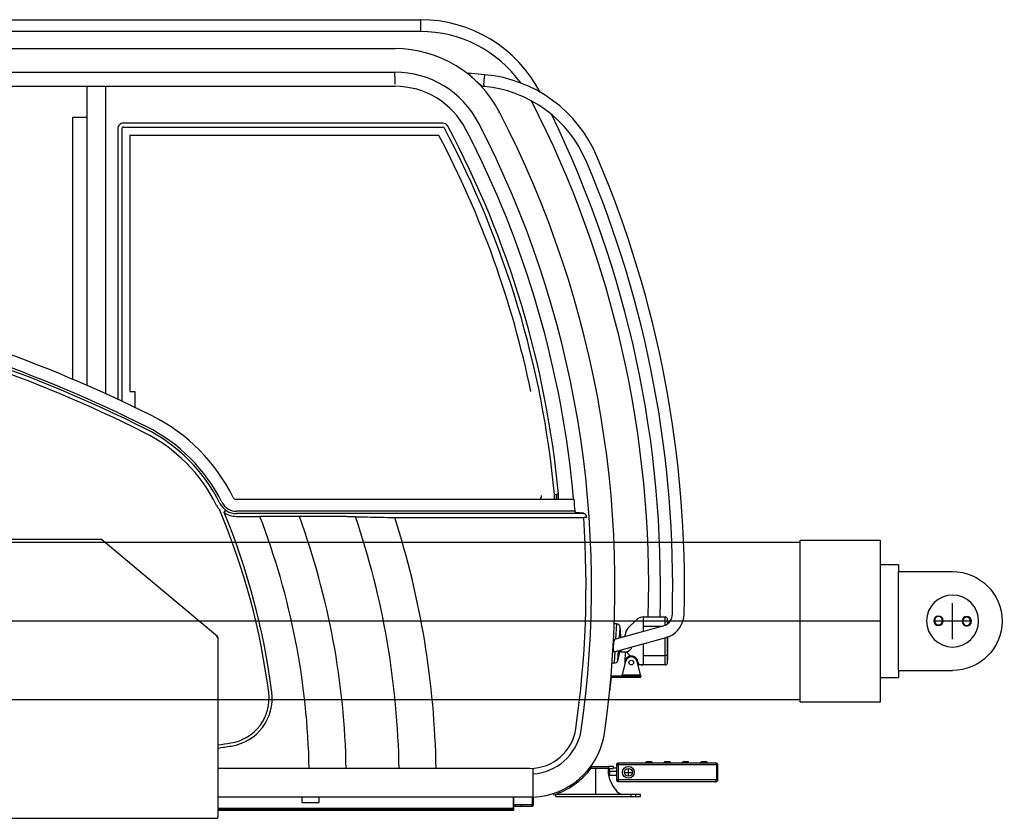
# Model space of a CAD drawing. Extents: x -61205 to 64795, y -44550 to 44550.
# Drawn here: x -46705 to -44614, y -10391 to -8695 of the extents above; entities that cross this region are included whole.
import ezdxf

# ---------------------------------------------------------------- set-up
doc = ezdxf.new("R2010")
doc.units = 0
doc.header["$LTSCALE"] = 300
doc.layers.get('0').update_dxf_attribs({"linetype": 'CONTINUOUS'})

# ---------------------------------------------------------------- blocks, each defined once
blk = doc.blocks.new('table R view')
at = {"color": 0, "linetype": 'ByBlock', "lineweight": -2}
for p, q in [((479.5005, 1807.1266), (1810.7529, 1807.1266)), ((1810.7529, 1807.1266), (1810.7529, 1782.1262)), ((1810.7529, 1782.1262), (479.5005, 1782.1262)), ((522.743597, 1745.6255), (1756.7396, 1745.6255)), ((1756.7401, 1744.615), (1756.7401, 1745.6247)), ((522.743421, 1695.7277), (1756.7401, 1695.7277)), ((1756.7401, 1690.626), (1756.7401, 1695.7277)), ((1948.0046, 1690.332), (1912.4474, 1693.5362)), ((1756.7401, 1686.7656), (1756.7401, 1690.626)), ((1756.7401, 1686.7656), (1756.7401, 1670.451)), ((1948.0432, 1690.332), (1948.005, 1690.3363)), ((522.743056, 1665.6255), (1756.7396, 1665.6255)), ((1105.4997, 1665.1255), (1102.4997, 1665.1255)), ((1102.4997, 1665.1255), (1102.4997, 1030.7059)), ((1139.4997, 1665.1255), (1105.4997, 1665.1255)), ((1142.4997, 1665.1255), (1139.4997, 1665.1255)), ((1142.4997, 1665.1255), (1142.4987, 1011.5078)), ((1942.8822, 1665.6968), (1945.7982, 1665.4325)), ((1977.7593, 1610.2854), (1978.6561, 1610.7516)), ((1072.4997, 1599.0237), (1072.4997, 1043.6038)), ((1102.4997, 1599.4397), (1076.5008, 1599.1704)), ((1168.3039, 1575.5359), (1168.3042, 1000.9854)), ((1176.7789, 1574.939), (1176.7803, 997.0119)), ((1858.6247, 1587.3547), (1180.1226, 1587.3547)), ((1180.7195, 1578.8796), (1858.2654, 1578.8796)), ((1850.1218, 1561.3963), (1194.263, 1561.3963)), ((1194.263, 1561.3963), (1194.263, 1017.1596)), ((1194.263, 1017.1596), (1204.263, 1017.1596)), ((1204.263, 1017.1596), (1204.263, 987.4879)), ((2095.6645, 798.9888), (2099.7832, 799.3779)), ((2099.7832, 799.3779), (2100.3801, 799.4343)), ((2104.1039, 799.7847), (2100.3801, 799.4343)), ((1418.9481, 788.7994), (2137.1796, 788.7994)), ((1394.2436, 760.5037), (1397.686578, 765.340582)), ((2139.2869, 762.9952), (1420.4675, 762.9952)), ((2157.4812, 758.0717), (1420.4675, 758.0717)), ((2157.6148, 758.2855), (2157.6148, 759.1971)), ((1419.9478, 752.3108), (1469.9013, 752.3108)), ((1756.455, 749.7511), (2157.6475, 749.7511)), ((2163.6341, 750.1609), (2157.6475, 749.7511)), ((2163.5658, 751.1497), (2163.5005, 752.0643)), ((389.9997, 704.0001), (1134.09158, 704.0001)), ((1134.09158, 704.0001), (1379.928106, 497.718807)), ((2227.5889, 523.7074), (2222.6209, 523.726)), ((2227.5889, 523.7074), (2225.4158, 491.6216)), ((2251.5435, 514.4834), (2269.8278, 532.7676)), ((2283.9699, 538.6255), (2330.6856, 538.6255)), ((2283.9713, 538.6263), (2283.9713, 518.6266)), ((2330.6856, 520.7955), (2330.685, 538.6263)), ((2335.5269, 523.8859), (2335.5283, 534.8758)), ((2335.6856, 528.6255), (2335.6856, 524.0142)), ((2325.8417, 518.9621), (2223.289, 491.0426)), ((2233.5858, 493.8459), (2235.1641, 517.1804)), ((2283.9713, 518.6266), (2283.9699, 507.5621)), ((2324.6082, 518.6255), (2283.9713, 518.6266)), ((2329.5269, 520.2598), (2325.8417, 518.9621)), ((1379.9281, 497.7188), (1377.9997, 495.4207)), ((1380.9997, 495.4207), (1377.9997, 495.4207)), ((1380.9997, 495.4207), (1380.9997, 114.0001)), ((2222.0715, 464.8098), (2332.4578, 494.8555)), ((2245.6856, 497.3412), (2236.24, 494.7436)), ((2245.6856, 497.1396), (2245.6856, 500.3412)), ((2283.9699, 481.6561), (2283.9713, 456.6257)), ((2330.685, 456.6257), (2330.6856, 494.374)), ((2339.5342, 497.3499), (2332.4578, 494.8555)), ((2335.5586, 456.6257), (2335.5586, 495.806481)), ((2335.6856, 495.8502), (2335.6856, 456.6255)), ((2223.6288, 465.2288), (2221.9824, 440.8991)), ((2230.3683, 446.3422), (2231.7977, 467.4527)), ((2236.5435, 468.7447), (2236.545, 464.9107)), ((2236.545, 464.9107), (2249.507, 464.9107)), ((2245.3833, 464.9098), (2244.692, 442.0486)), ((2255.2213, 457.0898), (2251.5435, 460.7676)), ((2217.1695, 441.5361), (2221.9824, 440.8991)), ((2246.5469, 444.6091), (2239.423, 415.6255)), ((2277.9483, 415.6255), (2270.8243, 444.6091)), ((2283.9713, 456.6257), (2283.9713, 436.6259)), ((2283.9713, 456.6257), (2330.685, 456.6257)), ((2330.685, 436.6259), (2330.685, 456.6257)), ((2335.5283, 456.6257), (2330.685, 456.6257)), ((2335.558, 456.6257), (2335.5283, 456.6257)), ((2335.558, 456.6257), (2335.6857, 456.6257)), ((2335.5586, 440.625905), (2335.5586, 456.6257)), ((2335.6856, 456.6255), (2335.6856, 446.6255)), ((2283.9699, 436.6255), (2274.8411, 436.6255)), ((2330.6856, 436.6255), (2283.9699, 436.6255)), ((2215.6747, 409.73), (2213.3438, 387.5534)), ((2215.4155, 409.7573), (2215.6751, 409.7309)), ((2255.2524, 412.6255), (2216.6692, 412.6255)), ((2216.6692, 410.6255), (2255.2524, 410.6255)), ((2216.6699, 412.6262), (2216.6699, 410.6247)), ((2238.6856, 412.6255), (2239.423, 415.6255)), ((2239.4224, 415.6254), (2277.9491, 415.6254)), ((2255.2524, 412.6255), (2258.7879, 412.6255)), ((2255.2524, 410.6255), (2258.7879, 410.6255)), ((2255.253, 410.6247), (2255.253, 412.6262)), ((2258.7868, 412.6262), (2258.7868, 410.6247)), ((2273.0046, 412.6255), (2258.7879, 412.6255)), ((2258.7879, 410.6255), (2273.0046, 410.6255)), ((2273.0046, 410.6255), (2278.9356, 410.6255)), ((2278.6856, 412.6255), (2273.0049, 412.6262)), ((2273.0049, 410.6247), (2273.0049, 412.6262)), ((2277.9483, 415.6255), (2278.6856, 412.6255)), ((2278.9356, 412.6255), (2278.6856, 412.6262)), ((2278.935, 410.6247), (2278.935, 412.6262)), ((2212.8212, 382.5808), (2212.8117, 382.5818)), ((2213.3438, 387.5534), (2212.8212, 382.5808)), ((2213.314, 387.5565), (2213.344, 387.5544)), ((2302.2191, 230.6266), (2290.2192, 230.6266)), ((2341.1081, 230.6266), (2329.1082, 230.6266)), ((2380, 230.6266), (2368.0001, 230.6266)), ((2418.892, 230.6266), (2406.8891, 230.6266)), ((2043.3978, 217.1242), (1380.9997, 217.1242)), ((2050.3974, 156.6355), (2050.3974, 217.374546)), ((2170.3989, 218.3084), (2172.7802, 216.4828)), ((2172.1329, 220.5772), (2172.1084, 220.6559)), ((2173.5731, 220.8747), (2173.5731, 216.8747)), ((2173.574, 222.8755), (2173.574, 220.8755)), ((2173.574, 220.8755), (2210.4997, 220.8755)), ((2210.4997, 216.8755), (2173.574, 216.8755)), ((2182.4997, 216.8755), (2182.4997, 161.6255)), ((2209.9997, 208.6255), (2209.9997, 216.8755)), ((2211.9988, 216.8747), (2210.4992, 215.3751)), ((2212.5007, 210.125), (2210.4992, 210.125)), ((2210.4996, 210.1255), (2210.4997, 215.3756)), ((2210.4997, 204.8754), (2210.4996, 210.1255)), ((2220.4997, 220.8755), (2210.4997, 220.8755)), ((2210.4997, 220.8755), (2210.4997, 216.8755)), ((2210.4997, 216.8755), (2220.4997, 216.8755)), ((2212.5007, 210.125), (2212.4999, 216.8755)), ((2212.5007, 210.125), (2212.5007, 202.8764)), ((2227.4998, 210.125), (2212.5007, 210.125)), ((2220.4997, 220.8755), (2220.4997, 216.8755)), ((2227.4998, 217.3766), (2220.5006, 217.3766)), ((2227.4998, 224.6252), (2227.4998, 192.6256)), ((2227.4998, 224.6252), (2230.499, 224.6252)), ((2439.5005, 224.6252), (2230.499, 224.6252)), ((2230.4997, 224.6255), (2230.4997, 192.6255)), ((2230.640909, 228.6252), (2438.4997, 228.6255)), ((2252.4997, 201.709769), (2252.4997, 215.541231)), ((2303.9592, 228.9726), (2288.4761, 228.9726)), ((2342.8512, 228.9726), (2327.3651, 228.9726)), ((2381.7431, 228.9726), (2366.257, 228.9726)), ((2420.6321, 228.9726), (2405.149, 228.9726)), ((2439.4997, 224.6255), (2439.4997, 192.6255)), ((2442.4997, 224.6252), (2439.5005, 224.6252)), ((2442.4997, 192.6256), (2442.4997, 224.6252)), ((2210.4992, 204.8749), (2212.5007, 202.8764)), ((2212.5007, 202.8764), (2227.4998, 202.8764)), ((2227.4998, 192.6256), (2230.499, 192.6256)), ((2437.3853, 188.6255), (2230.144487, 188.6256)), ((2439.5005, 192.6256), (2230.499, 192.6256)), ((2244.140704, 208.6255), (2260.858696, 208.6255)), ((2437.3862, 188.6256), (2438.4997, 188.6255)), ((2438.4998, 188.6256), (2438.4997, 189.9198)), ((2442.4997, 192.6256), (2439.5005, 192.6256)), ((2050.3974, 155.6255), (1380.9997, 155.6255)), ((1558.9991, 155.6252), (1558.9997, 144.6255)), ((1595.9997, 144.6255), (1595.9997, 155.6255)), ((2008.4999, 132.1243), (2008.4997, 155.6255)), ((2009.5006, 132.1243), (2009.4997, 155.6255)), ((2048.0481, 155.6252), (2048.0474, 154.1255)), ((2048.0474, 154.1255), (2048.0474, 140.6255)), ((2048.0474, 154.1255), (2051.0474, 154.1255)), ((2050.3974, 155.6255), (2050.3974, 156.6355)), ((2051.0474, 140.6255), (2051.0474, 155.808487)), ((2092.6456, 163.9454), (2093.735, 160.5928)), ((2278.4997, 161.6255), (2098.4997, 161.6255)), ((2098.4997, 157.6255), (2098.4997, 161.6255)), ((2098.4997, 157.6255), (2268.2997, 157.6255)), ((2258.6997, 157.6255), (2258.6997, 161.6255)), ((2268.2997, 157.6255), (2268.2997, 161.6255)), ((2268.2997, 157.6255), (2278.4997, 157.6255)), ((2278.4997, 157.6255), (2278.4997, 161.6255)), ((2008.4999, 132.1243), (1380.9995, 132.1243)), ((1380.9995, 130.1258), (2007.4991, 130.1258)), ((2009.4997, 129.1255), (1380.9995, 129.1251)), ((1380.9995, 128.1244), (2009.4997, 128.1255)), ((1558.9997, 144.6255), (1595.9997, 144.6255)), ((2009.4997, 130.1255), (2007.4997, 130.1255)), ((2008.4999, 132.1243), (2009.5006, 132.1243)), ((2009.4997, 131.1255), (2009.2304, 131.1266)), ((2009.4997, 130.1255), (2009.4997, 131.1255)), ((2009.4997, 129.1255), (2009.4997, 130.1255)), ((2009.4997, 128.1255), (2009.4997, 129.1255)), ((2047.0474, 139.6255), (2011.0474, 139.6255)), ((2011.0474, 139.6255), (2011.0474, 136.6255)), ((2011.0474, 136.6255), (2047.0474, 136.6255)), ((2025.0474, 139.6255), (2025.0474, 136.6255)), ((2047.0473, 139.6254), (2047.0473, 136.6262)), ((2048.0481, 140.6261), (2051.0473, 140.6261)), ((-1627.0003, 111.0001), (1379.9997, 111.0001)), ((1379.9997, 114.0001), (1379.9997, 111.0001)), ((1380.9997, 114.0001), (1379.9997, 114.0001))]:
    blk.add_line(p, q, dxfattribs=at)
for points in [[(1912.4474, 1693.5362), (1912.4481, 1693.5364, -0.004982722), (1912.4488, 1693.5367, -0.0049113932), (1912.4495, 1693.537, -0.0048021484), (1912.4503, 1693.5372, -0.0046622197), (1912.451, 1693.5374, -0.0045344536), (1912.4517, 1693.5377, -0.0044159836), (1912.4525, 1693.5379, -0.0042979731), (1912.4533, 1693.5381, -0.0041801894), (1912.4541, 1693.5383, -0.0040659717), (1912.4548, 1693.5384, -0.0039545379), (1912.4556, 1693.5386, -0.0038461036), (1912.4565, 1693.5388, -0.0037400494), (1912.4573, 1693.5389, -0.0036372209), (1912.4581, 1693.539, -0.0035369532), (1912.459, 1693.5392, -0.0034399083), (1912.4598, 1693.5393, -0.0033453988), (1912.4607, 1693.5394, -0.0032539896), (1912.4616, 1693.5395, -0.0031649619), (1912.4624, 1693.5396, -0.0030793363), (1912.4633, 1693.5396, -0.0029962759), (1912.4642, 1693.5397, -0.002915303), (1912.4651, 1693.5398, -0.0028357543), (1912.4661, 1693.5398, -0.0027623793), (1912.467, 1693.5398, -0.0026935946), (1912.4679, 1693.5399, -0.0026168686), (1912.4689, 1693.5399, -0.0025338772), (1912.4699, 1693.5399, -0.00248904), (1912.4708, 1693.5399, -0.0024711659), (1912.4718, 1693.5399, -0.0023422562), (1912.4728, 1693.5398, -0.0021390602), (1912.4738, 1693.5398, -0.0022956522), (1912.4748, 1693.5398, -0.0026488732), (1912.4758, 1693.5397, -0.0019705422), (1912.4768, 1693.5397, -0.0006972876), (1912.4777, 1693.5396, -0.002671898), (1912.4789, 1693.5395, -0.004387251), (1912.4807, 1693.5394, -0.002083268), (1912.4831, 1693.5391, -0.001093664)], [(1948.0046, 1690.332), (1947.9463, 1690.3098, 0.08537618), (1947.8856, 1690.2644, 0.05732357), (1947.8224, 1690.1949, 0.037765943), (1947.757, 1690.1018, 0.026784788), (1947.6894, 1689.9835, 0.019186825), (1947.6198, 1689.841, 0.014411622), (1947.5484, 1689.6731, 0.011061222), (1947.4755, 1689.4812, 0.008866373), (1947.4011, 1689.2642, 0.0071910887), (1947.3255, 1689.0238, 0.0060070893), (1947.2489, 1688.7595, 0.005063184), (1947.1716, 1688.473, 0.0043647392), (1947.0938, 1688.1642, 0.0037878684), (1947.0157, 1687.835, 0.0033422471), (1946.9377, 1687.4858, 0.0029675704), (1946.8598, 1687.1184, 0.0026682094), (1946.7825, 1686.7336, 0.0024112108), (1946.7058, 1686.3334, 0.0021976034), (1946.63, 1685.9188, 0.0020202534), (1946.5553, 1685.4916, 0.0018708692), (1946.482, 1685.0527, 0.0017310332), (1946.4102, 1684.6052, 0.001604842), (1946.3402, 1684.1504, 0.0015281471), (1946.2715, 1683.6859, 0.0014457033), (1946.2036, 1683.208, 0.0013749972), (1946.1365, 1682.7163, 0.0013459764), (1946.0702, 1682.2103, 0.0013058908), (1946.0049, 1681.6918, 0.0012800914), (1945.941, 1681.1618, 0.001253062), (1945.8787, 1680.6221, 0.0012342506), (1945.8181, 1680.0738, 0.0012150876), (1945.7594, 1679.5187, 0.0012041666), (1945.703, 1678.9582, 0.0011939788), (1945.6488, 1678.3942, 0.001189393), (1945.5973, 1677.8284, 0.0011871819), (1945.5484, 1677.2625, 0.0011892208), (1945.5025, 1676.6982, 0.0011950926), (1945.4595, 1676.1373, 0.001203556), (1945.4197, 1675.5816, 0.001217929), (1945.383, 1675.0326, 0.0012337889), (1945.3496, 1674.492, 0.0012565377), (1945.3195, 1673.9611, 0.0012785907), (1945.2929, 1673.4418, 0.0013133633), (1945.2695, 1672.9347, 0.0013490699), (1945.2495, 1672.4415, 0.0013882554), (1945.2328, 1671.9633, 0.0014188471), (1945.2194, 1671.5013, 0.0015003556), (1945.2091, 1671.0512, 0.0015767107), (1945.2019, 1670.6096, 0.0016570927), (1945.1978, 1670.1771, 0.001795941), (1945.1971, 1669.7558, 0.0019450619), (1945.1996, 1669.3467, 0.0021107523), (1945.2056, 1668.9518, 0.0023103082), (1945.215, 1668.5722, 0.0025515616), (1945.228, 1668.2098, 0.0028330159), (1945.2444, 1667.8652, 0.0031533929), (1945.2644, 1667.5407, 0.0036025228), (1945.2877, 1667.2363, 0.0041962223), (1945.3147, 1666.954, 0.004765944), (1945.3447, 1666.694, 0.0052215678), (1945.3776, 1666.4581, 0.0067908716), (1945.4144, 1666.2452, 0.0099270007), (1945.4556, 1666.0565, 0.0099844624), (1945.496, 1665.8939, 0.004601125), (1945.5342, 1665.7594, 0.01872471), (1945.5882, 1665.6422, 0.058611326), (1945.6776, 1665.5329, 0.056814585), (1945.7982, 1665.4325, 0.042227192)], [(1948.0432, 1690.332), (1948.0419, 1690.3322, 0.0021067558), (1948.0405, 1690.3324, 0.0021221456), (1948.0392, 1690.3325, 0.0021357042), (1948.0379, 1690.3326, 0.0021459138), (1948.0366, 1690.3328, 0.0021574396), (1948.0353, 1690.3329, 0.002168449), (1948.0339, 1690.333, 0.0021798596), (1948.0326, 1690.3331, 0.0021899586), (1948.0313, 1690.3331, 0.0022008989), (1948.03, 1690.3332, 0.0022109639), (1948.0287, 1690.3333, 0.0022208172), (1948.0274, 1690.3333, 0.002228852), (1948.0261, 1690.3333, 0.0022401103), (1948.0248, 1690.3333, 0.0022526811), (1948.0235, 1690.3333, 0.002256203), (1948.0223, 1690.3333, 0.002250428), (1948.021, 1690.3333, 0.0022781508), (1948.0197, 1690.3333, 0.0023315647), (1948.0184, 1690.3332, 0.0022735763), (1948.0171, 1690.3332, 0.0021296838), (1948.0159, 1690.3331, 0.0023558749), (1948.0146, 1690.3331, 0.0028144747), (1948.0133, 1690.333, 0.0021456552), (1948.0121, 1690.3329, 0.0007432266), (1948.011, 1690.3328, 0.0030295782), (1948.0096, 1690.3326, 0.0052340368), (1948.0074, 1690.3324, 0.002571625), (1948.0046, 1690.332, 0.0013664678)], [(2163.5653, 751.1496), (2163.5675, 751.1167, -0.000003854), (2163.5698, 751.0838, -0.0000038541), (2163.5721, 751.0509, -0.0000038541), (2163.5743, 751.0179, -0.000003854), (2163.5766, 750.985, -0.000003854), (2163.5789, 750.9521, -0.000003854), (2163.5812, 750.9192, -0.000003854), (2163.5834, 750.8863, -0.0000038539), (2163.5857, 750.8533, -0.000003854), (2163.588, 750.8204, -0.0000038546), (2163.5902, 750.7875, -0.0000038538), (2163.5925, 750.7546, -0.0000038518), (2163.5948, 750.7217, -0.0000038544), (2163.597, 750.6887, -0.0000038613), (2163.5993, 750.6558, -0.0000038517), (2163.6015, 750.6229, -0.0000038281), (2163.6038, 750.59, -0.0000038613), (2163.6061, 750.5571, -0.0000039394), (2163.6083, 750.5241, -0.0000038276), (2163.6106, 750.4912, -0.000003574), (2163.6128, 750.4586, -0.0000039444), (2163.6151, 750.4254, -0.0000047016), (2163.6174, 750.3914, -0.000003569), (2163.6196, 750.3595, -0.0000012259), (2163.6216, 750.3307, -0.0000050336), (2163.6241, 750.2937, -0.000008661), (2163.6281, 750.2367, -0.000004235), (2163.6332, 750.162, -0.0000022443)], [(2335.5586, 523.9114), (2335.5586, 524.0974), (2335.5586, 524.2825), (2335.5586, 524.4667), (2335.5586, 524.6501), (2335.5586, 524.8325), (2335.5586, 525.0141), (2335.5586, 525.1946), (2335.5586, 525.3741), (2335.5586, 525.5526), (2335.5586, 525.7301), (2335.5586, 525.9065), (2335.5586, 526.0818), (2335.5586, 526.2559), (2335.5586, 526.4289), (2335.5586, 526.6007), (2335.5586, 526.7712), (2335.5586, 526.9406), (2335.5586, 527.1087), (2335.5586, 527.2754), (2335.5586, 527.4409), (2335.5586, 527.605), (2335.5586, 527.7677), (2335.5586, 527.9291), (2335.5586, 528.089), (2335.5586, 528.2475), (2335.5586, 528.4045), (2335.5586, 528.56), (2335.5586, 528.714), (2335.5586, 528.8665), (2335.5586, 529.0175), (2335.5586, 529.1668), (2335.5586, 529.3145), (2335.5586, 529.4606), (2335.5586, 529.6051), (2335.5586, 529.7479), (2335.5586, 529.889), (2335.5586, 530.0284), (2335.5586, 530.166), (2335.5586, 530.3019), (2335.5586, 530.436), (2335.5586, 530.5683), (2335.5586, 530.6988), (2335.5586, 530.8274), (2335.5586, 530.9542), (2335.5586, 531.0791), (2335.5586, 531.2022), (2335.5586, 531.3232), (2335.5586, 531.4424), (2335.5586, 531.5596), (2335.5586, 531.6749), (2335.5586, 531.7882), (2335.5586, 531.8994), (2335.5586, 532.0087), (2335.5586, 532.1159), (2335.5586, 532.221), (2335.5586, 532.3241), (2335.5586, 532.425), (2335.5586, 532.5239), (2335.5586, 532.6206), (2335.5586, 532.7153), (2335.5586, 532.8077), (2335.5586, 532.8981), (2335.5586, 532.9862), (2335.5586, 533.0722), (2335.5586, 533.156), (2335.5586, 533.2376), (2335.5586, 533.3169), (2335.5586, 533.394), (2335.5586, 533.4688), (2335.5586, 533.5414), (2335.5586, 533.6117), (2335.5586, 533.6797), (2335.5586, 533.7454), (2335.5586, 533.8089), (2335.5586, 533.87), (2335.5586, 533.9288), (2335.5586, 533.9852), (2335.5586, 534.0394), (2335.5586, 534.0911), (2335.5586, 534.1406), (2335.5586, 534.1877), (2335.5586, 534.2324), (2335.5586, 534.2747), (2335.5586, 534.3146), (2335.5586, 534.3521, 0.0000025739), (2335.5586, 534.3873, 0.0000092491), (2335.5586, 534.42, 0.0000177182), (2335.5586, 534.4504, 0.0000303468), (2335.5586, 534.4783, 0.0000415859), (2335.5586, 534.5038, 0.0000518641), (2335.5586, 534.5269, 0.0000836393), (2335.5586, 534.5476, 0.0001515361), (2335.5585, 534.566, 0.000155238), (2335.5585, 534.5818, 0.0000396283), (2335.5584, 534.5949, 0.0003531681), (2335.5584, 534.6063, 0.0014380537), (2335.5582, 534.6169, 0.0019847577), (2335.558, 534.6264, 0.0021905164)], [(2216.6692, 410.6255), (2216.6251, 410.6245, 0.01181057), (2216.5803, 410.6215, 0.0112452), (2216.535, 410.6164, 0.011090149), (2216.4892, 410.6092, 0.011528472), (2216.4432, 410.5996, 0.011736392), (2216.397, 410.5877, 0.011874894), (2216.3509, 410.5735, 0.011966902), (2216.3051, 410.5568, 0.012152771), (2216.2596, 410.5377, 0.012253864), (2216.2147, 410.5163, 0.012390195), (2216.1706, 410.4923, 0.012461092), (2216.1275, 410.4661, 0.012560658), (2216.0856, 410.4375, 0.012619593), (2216.0449, 410.4067, 0.012702386), (2216.0058, 410.3738, 0.012704439), (2215.9684, 410.3388, 0.012665881), (2215.9328, 410.302, 0.012756231), (2215.8992, 410.2635, 0.012952104), (2215.8676, 410.2233, 0.012626717), (2215.8383, 410.1819, 0.011867992), (2215.8113, 410.1395, 0.012836673), (2215.7865, 410.0953, 0.014872233), (2215.7639, 410.0493, 0.011631401), (2215.7442, 410.0054, 0.004879967), (2215.7276, 409.9653, 0.015444319), (2215.7116, 409.9136, 0.026002127), (2215.6938, 409.8341, 0.013204763), (2215.6747, 409.73, 0.0071976528)], [(2214.1268, 395.0111), (2214.1268, 395.0111), (2214.1269, 395.0111), (2214.1269, 395.0111), (2214.127, 395.011), (2214.1271, 395.011), (2214.1271, 395.011), (2214.1272, 395.011), (2214.1273, 395.011), (2214.1273, 395.011), (2214.1274, 395.011), (2214.1274, 395.011), (2214.1275, 395.011), (2214.1276, 395.011), (2214.1276, 395.011), (2214.1277, 395.011), (2214.1277, 395.011), (2214.1278, 395.011, -1), (2214.128, 395.0109)], [(2112.2829, 167.9026), (2112.283, 167.9024), (2112.2831, 167.9022, -1), (2112.2832, 167.902), (2112.2833, 167.9017), (2112.2834, 167.9015), (2112.2835, 167.9013), (2112.2836, 167.9011, 1), (2112.2837, 167.9009), (2112.2839, 167.9007), (2112.284, 167.9004), (2112.2841, 167.9002), (2112.2842, 167.9), (2112.2843, 167.8998), (2112.2844, 167.8996), (2112.2844, 167.8994), (2112.2846, 167.8991), (2112.2847, 167.8988, 1), (2112.285, 167.8983)], [(2054.5246, 156.0142), (2054.5246, 156.0143), (2054.5246, 156.0144), (2054.5246, 156.0145, -1), (2054.5246, 156.0146), (2054.5246, 156.0147), (2054.5246, 156.0148), (2054.5246, 156.0149), (2054.5246, 156.015, -0.99999999), (2054.5246, 156.0151), (2054.5246, 156.0152), (2054.5245, 156.0153), (2054.5245, 156.0154, 0.99999999), (2054.5245, 156.0155), (2054.5245, 156.0156), (2054.5245, 156.0157), (2054.5245, 156.0158), (2054.5245, 156.016, 0.99999999), (2054.5245, 156.0162)]]:
    blk.add_lwpolyline(points, format="xyb", dxfattribs=at)
for centre, radius in [((2258.6856, 441.6255), 5), ((2252.4997, 208.6255), 12.5), ((2252.4997, 208.6255), 8.4)]:
    blk.add_circle(centre, radius, dxfattribs=at)
for centre, radius, start, end in [((1810.7522, 1519.6255), 287.5, 27.635398, 90), ((1810.7522, 1519.6255), 262.5, 35.690595, 90), ((1756.7396, 1495.6255), 250, 27.419281, 90), ((1756.7396, 1495.6255), 200.10204, 27.419282, 90), ((1921.71511, 1404.627674), 286.900256, 22.639440233, 84.74244897), ((1756.739676, 1495.625634), 169.999866, 27.419234999, 90.000025603), ((1921.350709, 1404.03919), 262.534078, 22.713679582, 84.656806308), ((39.1166, 604.5608), 2256.5, 358.325569594, 27.16866), ((39.1166, 604.5608), 2185, 351.61325, 27.41928), ((39.1166, 604.5608), 2281.5, 358.343922645, 26.04285), ((1180.049233, 1575.609367), 11.745562, 89.642105597, 180.35837919), ((1180.697401, 1574.961099), 3.918563, 89.676877365, 180.323122635), ((1858.270254, 1574.950168), 3.929435, 28.001220075, 90.070781823), ((1858.642518, 1575.567766), 11.786947, 27.998785419, 90.086613472), ((39.1166, 604.5608), 2065.7194, 5.4007032, 28.076564), ((39.1166, 604.5608), 2074.1955, 5.4007032, 28.086525), ((39.116257, 604.560736), 2105.000347, 5.021196319, 27.419278302), ((39.1166, 604.5608), 2135.102, 351.60896, 27.41928), ((39.1166, 604.5608), 2048.2367, 11.621235, 27.849509), ((38.721532, 604.527627), 2307.89435, 358.518586169, 22.976179769), ((40.474881, 604.712544), 2331.13714, 358.513631151, 22.986757193), ((-51.2587, -1611.553225), 2883.1739, 63.363842, 78.929417), ((-51.2587, -1611.553225), 2857.3694, 63.363842, 78.82816), ((-51.2587, -1611.553225), 2844.1263, 63.363842, 79.131857), ((-51.2587, -1611.553225), 2852.4453, 63.363842, 79.141171), ((1212.4997, 987.4879), 8.23673, 180, 210.08444), ((1069.5495, 623.1255), 383.17389, 26.195626, 63.363842), ((1069.5495, 623.1255), 357.36938, 26.418424, 63.363842), ((1069.5495, 623.1255), 344.1263, 26.288842, 63.363842), ((1069.5495, 623.1255), 352.44535, 26.418443, 63.363842), ((2060.1051, 795.6255), 8.23673, 304.0304, 5.4007), ((2060.1051, 795.6255), 35.719431, 348.9828, 5.4007), ((2060.1051, 795.6255), 39.855624, 350.13827, 5.4007), ((2060.1051, 795.6255), 40.453229, 350.28538, 5.4007), ((2060.1051, 795.6255), 44.195498, 351.11494, 5.4007), ((1419.833443, 796.151859), 46.561536, 206.277943448, 220.984419245), ((1420.50687, 797.527619), 39.455939, 206.477554161, 269.942829421), ((1420.408858, 797.368155), 34.373005, 206.319834759, 270.097748794), ((1418.9481, 795.0178), 6.218425, 206.19562, 270), ((39.1166, 604.5608), 2106.1368, 4.3141483, 5.0184783), ((14.377462, 189.570624), 1486.461652, 7.283384119, 22.80069482), ((6.184332, 187.971872), 1501.499658, 7.304368455, 22.414644044), ((1419.832057, 796.365978), 44.05533, 234.491378797, 270.150528972), ((5.1416, 187.7684), 1569.7856, 1.0350668, 21.077526), ((5.1416, 187.7684), 1648.3164, 0.98566983, 20.020697), ((5.1416, 187.7684), 1760.7413, 0.92273298, 18.671557), ((5.1416, 187.7684), 1839.2722, 0.91455297, 17.791055), ((39.1166, 604.5608), 2123.5, 351.79681, 3.92057), ((2318.349282, 545.385921), 27.500202, 293.982391477, 358.909195005), ((2318.13088, 545.521225), 52.712225, 293.956373089, 358.612554171), ((2227.3004, 515.7133), 8, 10.574573, 87.938948), ((2283.9699, 518.6255), 20, 90, 135), ((2330.6856, 533.6255), 5, 14.477503, 90), ((2334.5586, 534.6255), 1, 0.051195943, 14.477512), ((2332.6856, 528.6255), 3, 0, 16.732147), ((2024.7012, 495.8497), 211.54167, 359.60049, 5.7875), ((2265.6856, 500.3412), 20, 135, 180), ((1371.9997, 492.6228), 8, 20.470845, 29.360126), ((2024.7012, 495.8497), 211.54167, 346.46582, 351.76989), ((2236.541517, 469.908223), 4.997524, 208.217422032, 270.0399312), ((2265.6856, 474.9098), 20, 210, 225), ((2222.774, 448.8584), 8, 264.31437, 341.67874), ((2258.6856, 441.6255), 14, 178.26811, 192.95643), ((2258.6856, 441.6255), 14, 89.785276, 178.26811), ((2258.6856, 441.6255), 12.5, 13.809073, 166.19093), ((2258.7568, 460.6254), 5, 225, 269.78529), ((2258.6856, 441.6255), 14, 43.272045, 89.785296), ((2258.6856, 441.6255), 14, 4.2375771, 43.272045), ((2258.6856, 441.6255), 14, 347.04357, 4.2376), ((2277.6413, 443.0333), 5.006759, 184.27562, 244.97005), ((2330.6856, 441.6255), 5, 270, 345.5225), ((2334.5586, 440.6255), 1, 345.52249, 0.02319), ((2332.6856, 446.6255), 3, 343.26785, 0), ((2274.8411, 431.6255), 5, 90, 113.03538), ((2283.9699, 456.6255), 20, 245.01289, 270), ((2216.6692, 409.6255), 3, 90, 109.76531), ((1393.772, 365.8287), 95.85163, 278.77704, 7.30701), ((1393.772, 365.8287), 102.55983, 278.77704, 7.30701), ((2043.3974, 315.6255), 98.5, 270, 351.79681), ((2043.386283, 315.655314), 110.329814, 273.64342364, 348.144630814), ((2043.271471, 315.944988), 160.325181, 272.547449014, 349.187710313), ((1103.8513, 2243.5789), 1995.8516, 277.98201, 278.77704), ((1103.8513, 2243.5789), 2002.5598, 277.9551, 278.77704), ((2297.5636, 221.1365), 12, 127.74402, 139.23158), ((2294.8723, 221.1365), 12, 40.768416, 52.255982), ((2336.4544, 221.1365), 12, 127.74402, 139.23158), ((2333.7632, 221.1365), 12, 40.768416, 52.255982), ((2375.3453, 221.1365), 12, 127.74402, 139.23158), ((2372.6541, 221.1365), 12, 40.768416, 52.255982), ((2414.2362, 221.1365), 12, 127.74402, 139.23158), ((2411.5449, 221.1365), 12, 40.768416, 52.255982), ((2043.3974, 315.6255), 163, 287.9881, 322.53825), ((2173.574, 215.8755), 5, 89.999963, 106.19564), ((2173.574, 215.8755), 1, 89.999963, 142.53828), ((2231.4997, 224.6255), 4, 113.65206, 180.00004), ((2287.7179, 229.6255), 1, 270, 319.23158), ((2304.7179, 229.6255), 1, 220.76842, 270), ((2326.6088, 229.6255), 1, 270, 319.23158), ((2343.6088, 229.6255), 1, 220.76842, 270), ((2365.4997, 229.6255), 1, 270, 319.23158), ((2382.4997, 229.6255), 1, 220.76842, 270), ((2404.3906, 229.6255), 1, 270, 319.23158), ((2421.3906, 229.6255), 1, 220.76842, 270), ((2438.5001, 224.6256), 3.999585, 359.99466, 90.00534), ((2252.4997, 208.6255), 42.5, 180, 205), ((2328.3777, 244.008), 126.2221, 205, 214.85658), ((2231.4996, 192.6254), 3.999834, 179.9971, 246.34816), ((2438.4997, 192.6255), 4, 269.99996, 0.00004), ((2245.3163, 186.1571), 25, 214.85658, 258.89164), ((2007.4991, 132.1274), 2.001514, 270.00138, 359.91355), ((2047.0474, 140.6255), 4, 269.99996, 0.00004), ((2047.0474, 140.6255), 1, 269.99996, 0.00004)]:
    blk.add_arc(centre, radius, start, end, dxfattribs=at)
for points, knots in [([(1912.4474, 1693.5362), (1912.3277, 1693.5038), (1912.7215, 1692.8373), (1915.3317, 1690.0963), (1918.4469, 1687.0401), (1921.1103, 1684.4949), (1923.9336, 1681.8518), (1926.6694, 1679.3337), (1929.4369, 1676.8244), (1932.3672, 1674.2114), (1935.2185, 1671.7189), (1938.6861, 1668.7615), (1941.7861, 1666.2742), (1942.7223, 1665.7121), (1942.8822, 1665.6968)], [0, 0, 0, 0, 0.125, 0.25, 0.3125, 0.375, 0.4375, 0.5, 0.5625, 0.625, 0.6875, 0.75, 0.875, 0.98953681, 0.98953681, 0.98953681, 0.98953681]), ([(2143.2898, 759.5832), (2143.0261, 759.5904), (2142.5198, 759.6384), (2141.8083, 759.8001), (2141.1712, 760.0516), (2140.6285, 760.3833), (2140.1792, 760.7927), (2139.8221, 761.2714), (2139.5539, 761.8085), (2139.3712, 762.3889), (2139.305, 762.7908), (2139.2869, 762.9952)], [0, 0, 0, 0, 0.11111111, 0.22222222, 0.33333333, 0.44444444, 0.55555556, 0.66666667, 0.77777778, 0.88888889, 1, 1, 1, 1]), ([(2163.5019, 752.0658), (2163.4802, 752.3768), (2163.3923, 752.9966), (2163.1254, 753.9041), (2162.7363, 754.7528), (2162.2243, 755.5452), (2161.6089, 756.2485), (2160.9017, 756.8549), (2160.1119, 757.3538), (2159.2732, 757.7273), (2158.3837, 757.9775), (2157.7815, 758.0544), (2157.4812, 758.0717)], [0.0001389664, 0.0001389664, 0.0001389664, 0.0001389664, 0.1, 0.2, 0.3, 0.4, 0.5, 0.6, 0.7, 0.8, 0.9, 1, 1, 1, 1]), ([(1553.8499, 752.0851), (1544.314, 752.1315), (1525.3821, 752.2092), (1497.4113, 752.2836), (1479.0254, 752.3065), (1469.9013, 752.3108)], [0, 0, 0, 0, 0.33333333, 0.66666667, 1, 1, 1, 1]), ([(1647.8682, 751.6783), (1637.1609, 751.7254), (1615.9208, 751.8174), (1584.5999, 751.9527), (1564.0431, 752.0414), (1553.8499, 752.0851)], [0, 0, 0, 0, 0.33333333, 0.66666667, 1, 1, 1, 1]), ([(1673.2131, 751.4556), (1670.2324, 751.4978), (1664.3798, 751.5662), (1655.9307, 751.6372), (1650.5188, 751.6674), (1647.8682, 751.6783)], [0, 0, 0, 0, 0.33333333, 0.66666667, 1, 1, 1, 1]), ([(1673.2131, 751.4556), (1681.1207, 751.3524), (1697.8306, 751.0771), (1726.0032, 750.4782), (1746.0474, 750.0005), (1756.455, 749.7511)], [0, 0, 0, 0, 0.33333333, 0.66666667, 1, 1, 1, 1]), ([(2223.289, 491.0426), (2223.0213, 490.9322), (2222.4201, 490.1357), (2221.4768, 486.7971), (2220.866, 482.7398), (2220.5539, 479.3734), (2220.4085, 476.9897), (2220.3343, 474.6355), (2220.3406, 471.4003), (2220.5918, 467.698), (2221.2564, 465.0217), (2221.8056, 464.6991), (2222.0715, 464.8098)], [0, 0, 0, 0, 0.125, 0.25, 0.375, 0.4375, 0.5, 0.5625, 0.625, 0.75, 0.875, 1, 1, 1, 1]), ([(2249.507, 464.9107), (2249.5432, 464.9097), (2250.0186, 464.9147), (2250.9214, 465.0531), (2252.2217, 465.6028), (2253.5821, 466.4969), (2255.0349, 467.6926), (2256.0771, 468.6473), (2256.619, 469.1512)], [3.3441848, 3.3441848, 3.3441848, 3.3441848, 3.3837732, 3.8658093, 4.3605214, 4.8629938, 5.3701538, 5.8787384, 5.8787384, 5.8787384, 5.8787384]), ([(2256.619, 469.1512), (2257.4219, 469.9038), (2258.4643, 471.2137), (2259.2502, 473.2603), (2259.3896, 474.3577), (2259.3896, 474.9091)], [2, 2, 2, 2, 2.9743623, 3.4759765, 3.9832597, 3.9832597, 3.9832597, 3.9832597]), ([(2231.0009, 227.4552), (2230.9759, 227.348), (2230.9044, 227.0129), (2230.7854, 226.3757), (2230.6425, 225.5231), (2230.5473, 224.9247), (2230.499, 224.6252)], [0.5000423, 0.5000423, 0.5000423, 0.5000423, 0.57142857, 0.71428571, 0.85714286, 1, 1, 1, 1]), ([(2438.4998, 228.6252), (2438.5473, 228.6255), (2438.6425, 228.5581), (2438.7854, 228.2597), (2438.9283, 227.7792), (2439.0711, 227.1405), (2439.214, 226.3757), (2439.3568, 225.5231), (2439.4521, 224.9247), (2439.5005, 224.6252)], [0, 0, 0, 0, 0.14285714, 0.28571429, 0.42857143, 0.57142857, 0.71428571, 0.85714286, 1, 1, 1, 1]), ([(2233.4121, 188.6256), (2233.274, 188.6255), (2232.9966, 188.6929), (2232.5804, 188.9912), (2232.1643, 189.4718), (2231.7481, 190.1105), (2231.332, 190.8753), (2230.9158, 191.7279), (2230.6384, 192.3263), (2230.499, 192.6256)], [0, 0, 0, 0, 0.14285714, 0.28571429, 0.42857143, 0.57142857, 0.71428571, 0.85714286, 1, 1, 1, 1]), ([(2437.3862, 188.6256), (2437.486, 188.6255), (2437.6874, 188.6929), (2437.9894, 188.9912), (2438.2915, 189.4718), (2438.5935, 190.1105), (2438.8956, 190.8753), (2439.1976, 191.7279), (2439.399, 192.3263), (2439.5005, 192.6256)], [0, 0, 0, 0, 0.14285714, 0.28571429, 0.42857143, 0.57142857, 0.71428571, 0.85714286, 1, 1, 1, 1]), ([(2007.4991, 130.1258), (2007.5472, 130.1255), (2007.6422, 130.1587), (2007.7862, 130.3095), (2007.9274, 130.547), (2008.072, 130.8701), (2008.2132, 131.2484), (2008.3572, 131.6777), (2008.4522, 131.9763), (2008.4999, 132.1243)], [0, 0, 0, 0, 0.14285714, 0.28571429, 0.42857143, 0.57142857, 0.71428571, 0.85714286, 1, 1, 1, 1])]:
    blk.add_open_spline(points, degree=3, knots=knots, dxfattribs=at)
for points in [[(1076.5008, 1599.1704), (1075.8329, 1599.1638), (1074.7889, 1599.1454), (1073.6122, 1599.1115), (1072.789, 1599.0719), (1072.4997, 1599.0413), (1072.5009, 1599.0249)], [(2157.6148, 759.1971), (2156.3975, 759.2271), (2153.9768, 759.2869), (2150.3789, 759.3806), (2146.8144, 759.4788), (2144.4604, 759.5474), (2143.2898, 759.5832)], [(2157.4812, 758.0717), (2157.4917, 758.1094), (2157.5138, 758.2156), (2157.5471, 758.4616), (2157.5801, 758.7854), (2157.6023, 759.0527), (2157.6148, 759.1971)], [(2157.5991, 758.0632), (2157.6039, 758.135), (2157.6086, 758.2095), (2157.6148, 758.2855)], [(2271.5825, 534.3265), (2270.9678, 533.8425), (2270.3813, 533.3212), (2269.8275, 532.7675)], [(2259.3896, 474.9091), (2259.3896, 474.9279), (2259.3895, 474.9461), (2259.3894, 474.9643)]]:
    blk.add_open_spline(points, degree=3, dxfattribs=at)
blk = doc.blocks.new('*U13')
at = {"color": 0, "linetype": 'ByBlock', "lineweight": -2}
for p, q in [((-3537.1, 172), (-3537.1, -172)), ((-3367.2, 172), (-3537.1, 172)), ((-3367.2, -172), (-3367.2, 172)), ((-1000, 167.5), (-3367.2, 167.5)), ((-3575.9, 105), (-3690.9, 105)), ((-3575.9, 120), (-3575.9, 105)), ((-3537.1, 120), (-3575.9, 120)), ((-3575.9, 97.5), (-3575.9, 105)), ((-3575.9, -97.5), (-3575.9, 97.5)), ((-3690.9, -38.2), (-3690.9, 38.2)), ((-3731.9, 0), (-3650, 0)), ((-3537.1, 0), (35.2, 0)), ((-3575.9, -105), (-3575.9, -97.5)), ((-3575.9, -105), (-3690.9, -105)), ((-3575.9, -105), (-3575.9, -120)), ((-3537.1, -120), (-3575.9, -120)), ((-3537.1, -172), (-3367.2, -172)), ((-3367.2, -167.5), (-1000, -167.5))]:
    blk.add_line(p, q, dxfattribs=at)
for centre, radius in [((-3690.9, 0), 55.2), ((-3720.9, -0.6), 10), ((-3720.9, -0.6), 10), ((-3720.9, -0.6), 8.66), ((-3660.9, 0.6), 10), ((-3660.9, 0.6), 10), ((-3660.9, 0.6), 8.66)]:
    blk.add_circle(centre, radius, dxfattribs=at)
blk.add_arc((-3690.9, 0), 105, 90, 270, dxfattribs=at)

msp = doc.modelspace()

# ---------------------------------------------------------------- block references
at = {"color": 0, "linetype": 'ByBlock'}
msp.add_blockref('table R view', (-47664.59485, -10501.97973), dxfattribs=at)
at = {"color": 0, "linetype": 'Continuous', "xscale": -1}
msp.add_blockref('*U13', (-48414.59515, -9971.97963), dxfattribs=at)

doc.saveas('drawing.dxf')
